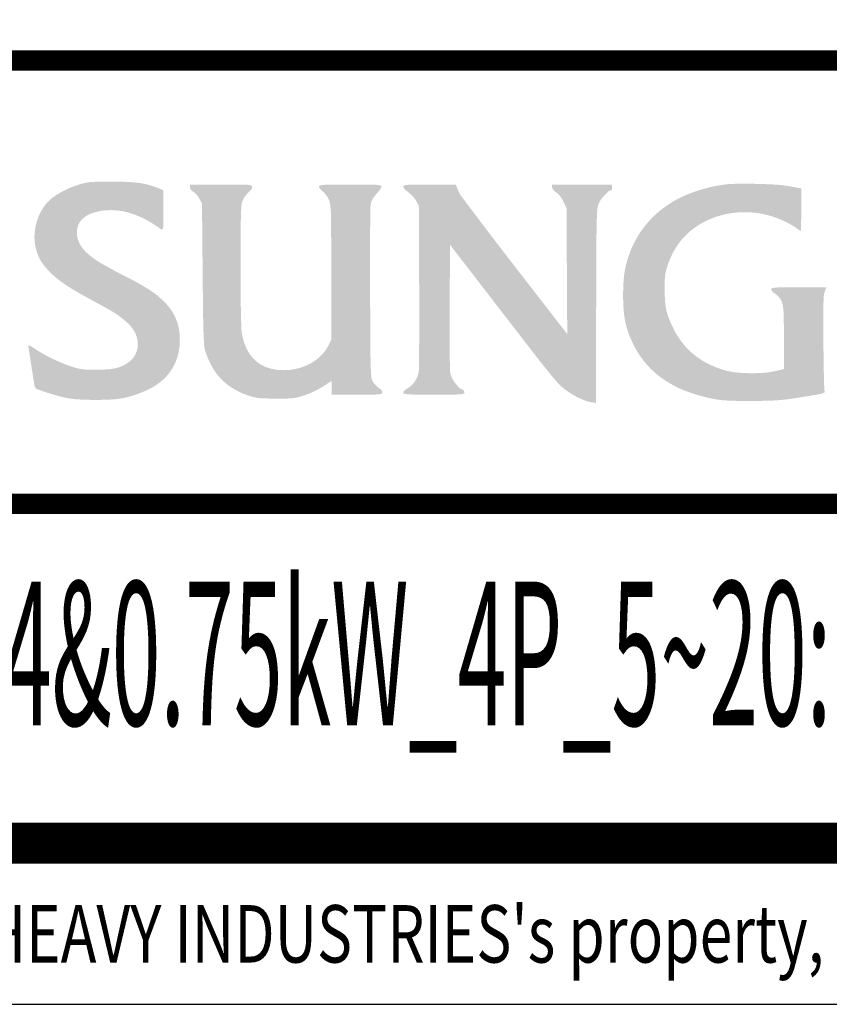
# Model space of a CAD drawing. Units: millimetres. Extents: x 1547 to 2764, y 9 to 1806.
# Drawn here: x 1844 to 1979, y 9 to 173 of the extents above; entities that cross this region are included whole.
import ezdxf
from ezdxf.enums import TextEntityAlignment as Align

# ---------------------------------------------------------------- set-up
doc = ezdxf.new("R2010")
doc.units = ezdxf.units.MM
doc.header["$LTSCALE"] = 80
doc.layers.get('0').update_dxf_attribs({"linetype": 'CONTINUOUS', "lineweight": 30})
doc.styles.add('HY견고딕', font='txt')
doc.styles.add('ROMANS', font='romans.shx', dxfattribs={"width": 0.7, "height": 3.5, "bigfont": 'whgtxt.shx'})

# ---------------------------------------------------------------- blocks, each defined once
blk = doc.blocks.new('HS_A4양식_S(297X210MM)')
blk.add_line((18.0000000000002, 18.00000000000068), (196.0000000000001, 18.00000000000068))
at = {"color": 0}
for p, q in [((18, 14.00000000000057), (195.9999999999999, 14.00000000000131)), ((18, 14), (195.9999999999999, 14.00000000000028))]:
    blk.add_line(p, q, dxfattribs=at)
at = {"color": 3, "const_width": 1}
blk.add_lwpolyline([(21.99999999999991, 17.92807144603535), (191.9999999999999, 17.92807144603535), (192, 273.0000000000006), (21.49999999999997, 273.0000000000006)], dxfattribs=at)
at = {"style": 'ROMANS', "width": 0.75}
blk.add_text("The information written in this drawing is HYOSUNG HEAVY INDUSTRIES's property, and may not be disclosed and/or reproduced without the prior official permission of HYOSUNG HEAVY INDUSTRIES Corp.", height=1.4, dxfattribs=at).set_placement((25.5073376602312, 15.01732643448363))
blk = doc.blocks.new('hico_ci')
at = {"true_color": 0x0e4194}
h = blk.add_hatch(color=154, dxfattribs=at)
edge = h.paths.add_edge_path()
edge.add_arc((17.24948507012283, 4.159995198875933), 0.4580000792454569, 128.1914174050457, 154.2777021006312, ccw=False)
edge.add_arc((17.37739751697052, 3.997396428385912), 0.6648815772659415, 107.2641152059428, 128.1913676868145, ccw=False)
edge.add_arc((17.6240655666507, 3.20368558523738), 1.496038619746243, 95.84969625246998, 107.2641107020612, ccw=False)
edge.add_arc((17.62144323306194, 3.229296764891373), 1.470293539553311, 82.8506983862058, 95.84975829945802, ccw=False)
edge.add_arc((17.58742154519393, 2.958036217899632), 1.743679273624742, 71.41213756087592, 82.85078508278252, ccw=False)
edge.add_arc((17.47293772949297, 2.617613513545749), 2.102836845863706, 61.068361221095586, 71.4121583390334, ccw=False)
edge.add_arc((16.9005743844362, 1.582133464631184), 3.285976199644041, 53.66486401690662, 61.06834014459122, ccw=False)
edge.add_arc((18.86064744766486, 4.247022909321558), 0.02212327975750392, 233.6648860469967, 312.4970136338133)
edge.add_arc((18.83909025676053, 4.270550867963038), 0.05403373756557684, 312.4970487003628, 353.4720909426309)
edge.add_arc((17.93381413942609, 4.374139994276476), 0.9652173391006867, 353.4721364951952, 359.6455237280522)
edge.add_arc((-32.7658124863672, 4.687717097513826), 51.66581369253973, 359.6456282316986, 359.9999450499215)
edge.add_line((18.90000120614877, 4.687667546909182), (18.90000120614877, 5.184720615659202))
edge.add_line((18.90000120614877, 5.184720615659202), (18.79679291864875, 5.227843806284199))
edge.add_arc((17.99242807261083, 3.302725339713319), 2.086404542717884, 67.3235520779062, 73.70900358386325)
edge.add_arc((18.08335147791337, 3.613839389318443), 1.762276454620966, 73.70901474754324, 80.95634762571481)
edge.add_arc((17.95563904786343, 2.811460167530868), 2.574755919188867, 80.9563186101925, 86.7490631243437)
edge.add_arc((17.60926868827806, -3.286481115525802), 8.682526405839546, 86.7490359326163, 89.09189333360881)
edge.add_arc((17.58105362484099, -5.066496298902095), 10.46276519399542, 89.09189094135175, 90.24306806179364)
edge.add_arc((17.57404609599524, -3.414482826335288), 8.81073685918946, 90.2430739970145, 91.5526120816369)
edge.add_arc((17.55724667898517, -2.794718367100145), 8.190744758157352, 91.5526064303731, 92.74824391007431)
edge.add_arc((17.19817764486902, 4.68547299321223), 0.701940223510337, 92.74828705599967, 99.98348535101093)
edge.add_arc((17.43460091139792, 3.342398402454677), 2.065665018802001, 99.98354315326833, 108.7812260967433)
edge.add_arc((17.49395557548075, 3.167865280494567), 2.250014650763025, 108.7812876226683, 117.0326672258736)
edge.add_arc((17.3705186536763, 3.409786778165724), 1.97842178506825, 117.0327195807495, 125.7395494560422)
edge.add_arc((16.75047997859872, 4.271407631301329), 0.9168953119416412, 125.7396007118653, 141.2138636461698)
edge.add_arc((16.96994442865065, 4.095042465245371), 1.198443383562943, 141.213914616059, 153.7176422636772)
edge.add_arc((17.10288080309721, 4.02939431433704), 1.34670585138706, 153.7177251814425, 165.174204423298)
edge.add_arc((17.08706524759771, 4.033581919712276), 1.33034529415799, 165.1742600867512, 176.7009217989157)
edge.add_arc((16.88679786410836, 4.04512516044484), 1.129745515256346, 176.7008776861873, 189.7305492132907)
edge.add_arc((17.06108204853837, 4.075009965922405), 1.30657333698751, 189.730472056046, 198.2294967581919)
edge.add_arc((16.75690487437424, 3.974828366630447), 0.9863232688859633, 198.2295143716742, 208.7228877058626)
edge.add_arc((16.8418845159469, 4.021398713316955), 1.083227018407204, 208.7229443293016, 218.6733188078521)
edge.add_arc((17.46821042101288, 4.522704620573009), 1.885468722635765, 218.6733882263363, 225.243871773966)
edge.add_arc((17.81429066941257, 4.871744461329996), 2.376997306512362, 225.2438869328142, 231.0819804928576)
edge.add_arc((17.9907480333074, 5.090282447671868), 2.657881718198078, 231.0818810232899, 236.4508882568092)
edge.add_arc((19.13063795069644, 6.809258308422969), 4.720459482453857, 236.4508430541015, 240.2730338758541)
edge.add_arc((27.44712719015348, 21.37365745032923), 21.49203411439362, 240.2729983244569, 241.5140127790368)
edge.add_arc((-2.996432781179465, -34.72902592520165), 42.33837733394554, 60.99026859041601, 61.513951103744375, ccw=False)
edge.add_arc((15.75043096490987, -0.9223231195506116), 3.68170837626276, 57.85380329495803, 60.99020763533059, ccw=False)
edge.add_arc((16.7429906387996, 0.6571241725736172), 1.816278545143841, 52.84691552722319, 57.853769963094976, ccw=False)
edge.add_arc((15.47930746434986, -1.010550013110674), 3.908653357405035, 50.02420366065178, 52.84690938866959, ccw=False)
edge.add_arc((17.40915805778684, 1.291330254701407), 0.904826451551167, 29.831050916447396, 50.02421159524732, ccw=False)
edge.add_arc((17.64008201155792, 1.423747583610975), 0.6386306187124244, 3.614266230668079, 29.83107522094781, ccw=False)
edge.add_arc((17.74415659219943, 1.430321069177808), 0.5343486497625697, -25.5153532934076, 3.614303560362714, ccw=False)
edge.add_arc((17.7314004971193, 1.436409075510142), 0.5484830681293902, 305.91941915969375, 334.48469717169394, ccw=False)
edge.add_arc((17.52572594822647, 1.720333857412754), 0.8990758544792864, 294.6867914262681, 305.919449728287, ccw=False)
edge.add_arc((17.55060198832507, 1.66621532994057), 0.8395138499256988, 282.8616292282769, 294.68682786057417, ccw=False)
edge.add_arc((17.45371252996296, 2.090561657536327), 1.274780863247048, 273.61362239442553, 282.8616388448787, ccw=False)
edge.add_arc((17.26704231385423, 5.046359443155225), 4.236467261070226, 269.83292433464646, 273.6136444239902, ccw=False)
edge.add_arc((17.2778091394045, 8.738732171067682), 7.928855686786567, 268.2969638039025, 269.8329260645261, ccw=False)
edge.add_arc((17.08052818075527, 2.10347157821441), 1.290662942393552, 262.4187493787948, 268.29692378571315, ccw=False)
edge.add_arc((17.03117998667767, 1.732689211809273), 0.9166110643157145, 255.08181930796871, 262.41867209571194, ccw=False)
edge.add_arc((17.44176572043915, 3.273816314150878), 2.511494568005018, 251.6237122157233, 255.08182300312302, ccw=False)
edge.add_arc((17.58289835255931, 3.698670248561896), 2.959176693435526, 247.1625792851033, 251.62375268489382, ccw=False)
edge.add_arc((18.32734876059646, 5.466421388409969), 4.877287874378164, 244.0942588368599, 247.1626082636762, ccw=False)
edge.add_arc((18.28524872297982, 5.379737594793284), 4.780921421504184, 241.0068681608949, 244.0942363559269, ccw=False)
edge.add_arc((17.18347277476931, 3.391510996544085), 2.507827660567099, 236.00290156415, 241.00677804038878, ccw=False)
edge.add_arc((14.65059182312871, -0.364046439854036), 2.022039619306905, 56.00285028917241, 57.99623478103523)
edge.add_arc((15.15672544610163, 0.4458182216172446), 1.067025475849488, 57.99623535163129, 61.21260923616562)
edge.add_arc((14.90739288658898, -0.007957154766316421), 1.584788759060895, 61.21268956146232, 62.98607313476299)
edge.add_arc((15.62337515076678, 1.39639315419042), 0.008454279045937773, 62.98614728903289, 135.000098954626)
edge.add_arc((15.63959714344657, 1.380171139259659), 0.03139565683622219, 134.999997933121, 188.7802725501425)
edge.add_arc((290.5269572552154, 43.83829390046136), 278.178394449961, 188.780317402714, 188.8802412358529)
edge.add_arc((146.2972211931758, 21.30328988869786), 132.1987959772115, 188.8801618264766, 189.084363930624)
edge.add_arc((15.91372442486892, 0.4557303295928392), 0.1591164520720864, 189.0843491922448, 211.7174880120628)
edge.add_arc((15.85296228933953, 0.4181772583526566), 0.08768627446022857, 211.7174956150988, 250.4219313884925)
edge.add_arc((19.63341618928263, 11.04780054197039), 11.36956213094898, 250.4219345418926, 251.6398021676861)
edge.add_arc((17.84613110441683, 5.662531598851501), 5.695453428756094, 251.6397887934128, 254.2019493065996)
edge.add_arc((17.27231818667411, 3.634467868316705), 3.587776091101299, 254.2019992570558, 257.8241659995537)
edge.add_arc((16.91907544116918, 1.99731623785317), 1.912948966177584, 257.8241882003053, 266.7603194822184)
edge.add_arc((17.24293460490429, 7.718873613860481), 7.643664764826026, 266.7603239211879, 269.9517217275631)
edge.add_arc((17.2429454207209, 7.733462174014562), 7.65825332891489, 269.9517327757709, 273.1280074153638)
edge.add_arc((17.56261007845308, 1.883964678059399), 1.800027791383318, 273.128027319892, 282.4389658608369)
edge.add_arc((17.37815134019814, 2.720221345949724), 2.656386501684934, 282.43895491215, 296.846792358466)
edge.add_arc((17.94823662713458, 1.59393238990512), 1.394037878329057, 296.8467630885644, 320.1886905145259)
edge.add_arc((18.11975977309169, 1.450968117610145), 1.17074664976999, 320.1886606858241, 346.0862545965089)
edge.add_arc((17.74094964099709, 1.544810646089559), 1.561007506542655, 346.0862528350191, 366.9612303985742)
edge.add_arc((18.11364067635316, 1.590314989099824), 1.185548783022516, 6.961249459666028, 26.17391500958439)
edge.add_arc((18.01391689806411, 1.541300359522694), 1.296667034756066, 26.17394786425252, 44.13825395225523)
edge.add_arc((17.44097091842036, 0.9853355424346262), 2.095017818202511, 44.13824005939117, 57.70102633461316)
edge.add_arc((15.0429181559266, -2.808145846055609), 6.582907979125499, 57.70096390204369, 63.47905004153323)
edge.add_arc((23.13016538343476, 13.39749219926416), 11.52858760171617, 240.1244435871723, 243.4789864891086, ccw=False)
edge.add_arc((18.39585492206862, 5.156132021247018), 2.024182668827322, 227.9695568042548, 240.12433373639118, ccw=False)
edge.add_arc((17.61146340439251, 4.285904941845061), 0.8526173813930978, 207.5413990972366, 227.9694514185374, ccw=False)
edge.add_arc((17.36280520479534, 4.156233101067997), 0.5721789986467184, 179.999957858598, 207.5413873009312, ccw=False)
edge.add_arc((17.25729490154811, 4.156233358987024), 0.4666686953993633, 154.2777598601041, 179.9999799970433, ccw=False)
h = blk.add_hatch(color=154, dxfattribs=at)
edge = h.paths.add_edge_path()
edge.add_arc((43.632793820541, 2.486312881517762), 23.7662688475325, 180.7105003874408, 181.8706154222208)
edge.add_arc((28.8233464234645, 2.002635547829982), 8.948925091990558, 181.8706107304056, 183.7413909709267)
edge.add_arc((20.51204432149751, 1.459138675606994), 0.619871635548236, 183.7414346268247, 196.8951469481237)
edge.add_arc((21.84877703253881, 1.865148299947037), 2.016903544926925, 196.8952243166783, 208.6980226317426)
edge.add_arc((21.36534932462013, 1.600501501449315), 1.46577717399338, 208.6980382819243, 223.6910865692439)
edge.add_arc((21.33589619480756, 1.572364588330586), 1.42504422988736, 223.6910965723661, 238.9232858793225)
edge.add_arc((21.53509310992757, 1.902879141361467), 1.810944839835079, 238.9232600828106, 251.6504503429342)
edge.add_arc((21.62108161914762, 2.162127624177302), 2.084081801007457, 251.6504117570558, 255.7654107468598)
edge.add_arc((21.32851303671254, 1.008837821754312), 0.8942609137305382, 255.765439878918, 263.5095681258383)
edge.add_arc((21.40968885170406, 1.722368310592685), 1.612394098760618, 263.5095686394985, 268.7665655488119)
edge.add_arc((21.69838834924604, 15.13017365272572), 15.0233072478484, 268.7664951038078, 269.7856657115136)
edge.add_arc((21.70178470534177, 16.03372897247208), 15.92686895068141, 269.7856071266438, 270.776359574179)
edge.add_arc((21.89795961115999, 1.556913566769524), 1.448724425762787, 270.7762960737958, 276.5239201273496)
edge.add_arc((21.96563531939159, 0.9651347910359789), 0.8530885295204682, 276.5238697064907, 284.7395428673445)
edge.add_arc((21.47532106283984, 2.828867054598263), 2.780238243585259, 284.7395072591016, 288.1467508076085)
edge.add_arc((21.83132753384075, 1.74266997970453), 1.637187635388223, 288.1467072792157, 292.3897770361967)
edge.add_arc((21.48594919149338, 2.581047851120161), 2.543920040589104, 292.3897542588996, 295.4395431603245)
edge.add_arc((21.50405912232804, 2.542979981819741), 2.50176399398472, 295.4395065459009, 298.5073976886251)
edge.add_arc((22.0087905463123, 1.613665187408586), 1.44422922033992, 298.5074224863742, 303.1367501308183)
edge.add_line((22.79826280927375, 0.4043134656592002), (23.00625120614876, 0.5400897437841934))
edge.add_line((23.00625120614876, 0.5400897437842076), (23.00625120614876, 0.2037253750341961))
edge.add_line((23.00625120614876, 0.2037253750341961), (23.62500120614874, 0.2037253750341961))
edge.add_arc((23.62493824910308, 67.71897018112686), 67.51524480612203, 270.0000534275335, 270.3316811679031)
edge.add_arc((24.00575889885022, 1.935284794266806), 1.730457146324542, 270.3317027527593, 274.9837102243474)
edge.add_arc((24.13475316992646, 0.4560318537448325), 0.2455905583735581, 274.983667547745, 290.8940773001571)
edge.add_arc((24.21047229633479, 0.2576815323181876), 0.03327890981398043, 290.8940830895116, 359.9999928395226)
edge.add_arc((24.19110444761935, 0.2576814861460406), 0.05264675852943668, 4.572316544204293e-05, 28.83018797496124)
edge.add_arc((24.07621982310832, 0.1944441255175491), 0.1837857715205911, 28.83023072540287, 40.19960756058906)
edge.add_arc((24.02702371147274, 0.1528703834678993), 0.2481956576251958, 40.19967491736037, 50.18779310273143)
edge.add_arc((23.97559416288317, 0.09116868710714243), 0.328520608927628, 50.1878790467326, 58.28246778556878)
edge.add_arc((24.29768022917108, 0.6123138758218829), 0.2841226329492069, 228.1051989285523, 238.2824849382981, ccw=False)
edge.add_arc((24.48323254054998, 0.8191519245183798), 0.5619924561512508, 221.9958595576837, 228.1051215855026, ccw=False)
edge.add_arc((24.48835783512243, 0.8237671916841549), 0.5688895087683847, 215.9088950281242, 221.9959420291165, ccw=False)
edge.add_arc((24.28274365038772, 0.6748784462903075), 0.3150292096489616, 206.4341007911232, 215.9088589628016, ccw=False)
edge.add_arc((24.28140863397533, 0.6742147260128917), 0.3135383060881681, 184.1307711467661, 206.4340972361816, ccw=False)
edge.add_arc((30.13299981651062, 1.096818533309758), 6.180369933590891, 181.5800463915065, 184.1307491745235, ccw=False)
edge.add_arc((46.47953144067225, 1.547727178522337), 22.53311938883646, 180.3170458587906, 181.5800612360828, ccw=False)
edge.add_arc((710.0040029766053, 5.219509907085126), 686.0677502224082, 180.2102579324722, 180.317057257754, ccw=False)
edge.add_arc((296.7645231445861, 3.70310731802337), 272.8254881428396, 180.0088199528249, 180.2102718617095, ccw=False)
edge.add_arc((82.02310666194978, 3.670072717301807), 58.08406911928095, 179.3742353164792, 180.0088417484506, ccw=False)
edge.add_arc((89.63927782124387, 3.586891127922058), 65.70069450750027, 178.9667506950853, 179.3742378495884, ccw=False)
edge.add_arc((24.39914101780641, 4.76353386779877), 0.4499478583737111, 164.9292819873615, 178.966814292806, ccw=False)
edge.add_arc((24.27487036476441, 4.79699643358984), 0.321250777922003, 154.5225705512778, 164.9292639489128, ccw=False)
edge.add_arc((24.53090363295337, 4.674997987164474), 0.6048643448569269, 148.0418006042542, 154.5225171867852, ccw=False)
edge.add_arc((24.58259864304353, 4.642747893240013), 0.6657941620759953, 141.8162063762522, 148.0418091337931, ccw=False)
edge.add_arc((24.52302359684808, 4.689601741757841), 0.5900018850941323, 135.000033556182, 141.8162208753672, ccw=False)
edge.add_arc((23.60757355851746, 5.605052007025222), 0.7046401352568101, 314.9999588550542, 320.0633942015716)
edge.add_arc((23.71018552692414, 5.519143877648588), 0.5708140438050963, 320.063375472696, 325.9930818682273)
edge.add_arc((23.791951091165, 5.46397839859263), 0.4721791738303804, 325.9930359989295, 331.9868702532819)
edge.add_arc((24.15744549394304, 5.269534144973463), 0.0581807122057131, 331.9868569030154, 360.000051145793)
edge.add_arc((24.18330252674161, 5.269534187636083), 0.03232367940711489, 1.643718303099621e-05, 74.76828175122778)
edge.add_arc((24.07747867920125, 4.880886323231024), 0.4351212082163695, 74.76834624438573, 86.01197890591062)
edge.add_arc((23.92290239792248, 2.663696513433692), 2.657692799729881, 86.01195574110108, 89.73333330271373)
edge.add_arc((23.45631877947955, -97.56037660878849), 102.8828519838448, 89.733268602864, 90.0000376317976)
edge.add_arc((23.45620701722191, -91.16539003584006), 96.48786541088435, 89.99997376002675, 90.2795770253308)
edge.add_arc((22.99927849671923, 2.474890202748483), 2.846470361291885, 90.27950782352723, 93.8393520615169)
edge.add_arc((22.84391979689684, 4.789871013561125), 0.5262823344203486, 93.83926794500928, 103.5672867830147)
edge.add_arc((22.72768901502275, 5.271514508368313), 0.03081280887397878, 103.5672721209577, 180.0000038753688)
edge.add_arc((22.74827327196891, 5.27151453337413), 0.05139706582014728, 180.0000301989704, 207.8619422331366)
edge.add_arc((22.90449377225519, 5.354096232003087), 0.228101852563854, 207.8619448559151, 217.0795293942769)
edge.add_arc((22.95149357103901, 5.38961571861627), 0.2870137784784117, 217.0795624635733, 225.6209274707058)
edge.add_arc((22.97342669158479, 5.412029834099698), 0.3183738542072229, 225.620975185392, 233.5232845025069)
edge.add_arc((22.62704914714317, 4.943529121824071), 0.264266961987638, 42.48569158844629, 53.52331782498578, ccw=False)
edge.add_arc((22.31050762779955, 4.653616960492911), 0.693507680880857, 37.11466491207062, 42.485733661419715, ccw=False)
edge.add_arc((22.26954913182851, 4.622624407947598), 0.744870475832773, 31.84411667998529, 37.11462826170498, ccw=False)
edge.add_arc((22.47175937308367, 4.748215253290553), 0.5068325752744951, 24.810678490206215, 31.844162067607897, ccw=False)
edge.add_arc((22.53991450763289, 4.779722601340382), 0.4317470550556839, 7.236854963449616, 24.810697891660425, ccw=False)
edge.add_arc((20.80394301849861, 4.559287509595393), 2.181658093010775, 1.9472357240099996, 7.236759409910178, ccw=False)
edge.add_arc((11.30815861609852, 4.236445901210686), 11.68292896174024, 0.11998107582201101, 1.9472193583043804, ccw=False)
edge.add_arc((-490.3361529690756, 3.185374599062072), 513.3283416753795, -4.455988511153919e-05, 0.1200473829828752, ccw=False)
edge.add_line((22.99218870614862, 3.184975375034071), (22.99218870614874, 1.539662875034196))
edge.add_line((22.99218870614874, 1.539662875034196), (22.92612777802373, 1.405509859409207))
edge.add_arc((22.09151716687859, 1.816497536219515), 0.9303148621439915, 313.47064374366715, 333.7829609993224, ccw=False)
edge.add_arc((21.91572819591693, 2.001930608642354), 1.185828436460388, 296.53693522751337, 313.47064500642614, ccw=False)
edge.add_arc((21.85407161573471, 2.12539405289688), 1.323831175370596, 280.56656355693855, 296.5369573496064, ccw=False)
edge.add_arc((21.82767574376089, 2.266904013171356), 1.467781899273249, 265.78569869898115, 280.5665047498825, ccw=False)
edge.add_arc((21.79979699031179, 1.888551424190396), 1.088403583496147, 248.2890595531518, 265.7856633383948, ccw=False)
edge.add_arc((21.70923905264192, 1.661114296316498), 0.8436008318568821, 227.1101985458518, 248.28902183676252, ccw=False)
edge.add_arc((21.75123068054745, 1.706318270034444), 0.9052992601506932, 206.7796674540546, 227.1101755863568, ccw=False)
edge.add_arc((22.17635202704713, 1.920872232666085), 1.38149413846225, 191.9673302936359, 206.7796319668223, ccw=False)
edge.add_arc((21.79868389921182, 1.840821686766603), 0.995435458102192, 182.8868216700158, 191.9673441829926, ccw=False)
edge.add_arc((31.86378819354815, 2.348383185550873), 11.0733292425649, 181.3346204534366, 182.8868539768189, ccw=False)
edge.add_arc((45.01335000198532, 2.65471823977667), 24.22645879104784, 180.2464200109463, 181.3345732785787, ccw=False)
edge.add_arc((197.5826078316369, 3.310557818239218), 176.7971262216765, 179.995125062059, 180.2463096588687, ccw=False)
edge.add_arc((350.4989116237994, 3.297303439798483), 329.7134305881619, 179.8355712904174, 179.9950827148252, ccw=False)
edge.add_arc((33.72456878621438, 4.206401786510909), 12.93778326030092, 178.1681075567207, 179.8356144980478, ccw=False)
edge.add_arc((24.05939997763085, 4.515532230597287), 3.267672106349303, 174.461939118102, 178.1681945655158, ccw=False)
edge.add_arc((21.16191917382844, 4.796470924211803), 0.3566033064112967, 155.5706959047749, 174.4619861101513, ccw=False)
edge.add_arc((21.22660752610739, 4.767086903763257), 0.4276526102661831, 148.1280485832017, 155.5706739254301, ccw=False)
edge.add_arc((21.51592243611361, 4.587200175545775), 0.7683318613816554, 143.3282490742877, 148.1280168052199, ccw=False)
edge.add_arc((21.50396604671965, 4.596103491333693), 0.75342467253809, 138.5037688135334, 143.3282774104689, ccw=False)
edge.add_arc((21.20743832025926, 4.858414567742699), 0.3575259564925118, 130.0787024626107, 138.5038018912728, ccw=False)
edge.add_arc((20.75971388809603, 5.390505677159737), 0.3378718547468812, 310.0787077066238, 318.0675441569387)
edge.add_arc((20.76891611959155, 5.382240150082538), 0.3255025377823196, 318.067468594729, 326.2829128668417)
edge.add_arc((20.81898858279254, 5.348824271458696), 0.265303928868112, 326.2829340216574, 335.0620804167431)
edge.add_arc((21.00052984401725, 5.264409579304214), 0.06509636213151494, 335.0620513528941, 360.0000402501017)
edge.add_arc((21.02909425623653, 5.264409618665638), 0.03653194991221709, 9.988306599083485e-06, 70.02923714873079)
edge.add_arc((20.94510761940171, 5.033291193287411), 0.2824373823778902, 70.02924777205519, 85.62738612932516)
edge.add_arc((20.79500471199191, 3.070249865668629), 2.251209115401318, 85.62741351700842, 89.76165765398156)
edge.add_arc((20.30630290853509, -114.4178627198438), 119.7403380948892, 89.76167438276302, 90.00002473960383)
edge.add_line((20.30625120614877, 5.322475375034173), (19.54687620614874, 5.322475375034202))
edge.add_line((19.54687620614874, 5.322475375034202), (19.54705404052373, 5.259194125034199))
edge.add_arc((19.63174788434355, 5.259432023633607), 0.08469417793874501, 180.1609390864193, 200.8574837125233)
edge.add_arc((19.66411453104035, 5.271764139813143), 0.1193305880856008, 200.8574871905053, 216.8643721033202)
edge.add_arc((19.69332345026345, 5.293666349574565), 0.1558390494967776, 216.864348981735, 230.7162443778974)
edge.add_arc((19.75458310243226, 5.368554797630594), 0.2525914377671943, 230.7163118526118, 240.3633447407632)
edge.add_arc((19.53326174922466, 4.979538089774223), 0.194976591002841, 47.12996467519599, 60.363397122288575, ccw=False)
edge.add_arc((19.28097120985467, 4.707755585121546), 0.565808420934969, 41.15174892457179, 47.1300093562819, ccw=False)
edge.add_arc((19.23754084696316, 4.669799571590929), 0.6234873198843373, 35.32924093383508, 41.15176012544907, ccw=False)
edge.add_arc((19.365758195269, 4.760679891600873), 0.4663284163154601, 28.090469433465387, 35.32933100314159, ccw=False)
edge.add_line((19.77715554989874, 4.980257687534206), (19.84218870614876, 4.858412875034205))
edge.add_line((19.84218870614876, 4.858412875034205), (19.85805581864872, 3.142787875034202))
edge.add_arc((321.6341926996236, 5.933834701621834), 301.7890434280096, 180.5298982411545, 180.7104945007997)
h = blk.add_hatch(color=154, dxfattribs=at)
edge = h.paths.add_edge_path()
edge.add_arc((-39.42054138446838, 1.94969726640312), 64.55962937938016, 359.4256430643841, 359.9926409416439, ccw=False)
edge.add_arc((-77.49789164216321, 2.331455505960079), 102.6388933165879, 359.1494540312348, 359.4256195548215, ccw=False)
edge.add_arc((24.74244320535126, 0.8136037416383459), 0.3872921373870786, 344.9292893596037, 359.14947221067547, ccw=False)
edge.add_arc((24.49911873724301, 0.879123961790242), 0.6392835976170932, 334.3485821107813, 344.92931846252293, ccw=False)
edge.add_arc((24.51390837201984, 0.8720211655370207), 0.6228767999019057, 323.5595519448287, 334.3486206184347, ccw=False)
edge.add_arc((24.55381775017202, 0.8425541566609098), 0.5732676971428431, 312.31498599516317, 323.55953318431665, ccw=False)
edge.add_arc((24.65240573764146, 0.734264151669251), 0.4268220879414747, 298.28751219188507, 312.31499819717607, ccw=False)
edge.add_arc((25.03137545634235, 0.03007464028399909), 0.3728659234965122, 118.2876052186045, 125.6945155052415)
edge.add_arc((24.96897247132159, 0.1169354413054293), 0.2659129838756712, 125.6945549534436, 135.2374921931639)
edge.add_arc((24.91618030371592, 0.1692921346324852), 0.1915608736396279, 135.2375709585594, 146.1224528095246)
edge.add_arc((24.79168333194968, 0.2528798949629163), 0.04160618162899144, 146.1225277701158, 179.9115488775874)
edge.add_arc((24.77951784012618, 0.2528986683824144), 0.02944067532019735, 179.9115347965309, 257.4840910681927)
edge.add_arc((24.90299621445729, 0.8091444991006398), 0.5992268923514982, 257.4841290962349, 266.2213962000012)
edge.add_arc((25.05607091760783, 3.126931247758989), 2.922062934132924, 266.2214585203443, 269.7017949766298)
edge.add_arc((25.49531984735813, 87.53142910336575), 87.32770372833177, 269.7018289023878, 269.9999959707474)
edge.add_arc((25.49522085770565, 103.4430327856202), 103.2393074106277, 270.0000515290548, 270.2638411814434)
edge.add_arc((25.95936507547856, 2.649516326755048), 2.444722288221168, 270.2639081308467, 274.1711017126715)
edge.add_arc((26.11055459650072, 0.5763849700548036), 0.3660852604072675, 274.1711803109812, 286.8883175556415)
edge.add_arc((26.20719213381966, 0.2580800858467143), 0.03343407232913668, 286.888305589546, 360.0000028918028)
edge.add_arc((26.17988112159969, 0.2580800270726087), 0.06074508454909899, 5.702836591827301e-05, 21.3283896164105)
edge.add_arc((26.15544378985777, 0.2485384494609377), 0.08697912514484467, 21.32833334064742, 37.62597766657711)
edge.add_arc((26.15262758378526, 0.2463677488484848), 0.09053481885847457, 37.62592511509277, 53.59654697978139)
edge.add_arc((26.16311588476697, 0.2605917163322147), 0.0728620797261404, 53.59665107983279, 72.39119539860279)
edge.add_arc((26.239486295566, 0.5012135786020337), 0.1795885496012875, 225.4451815496648, 252.3912072811434, ccw=False)
edge.add_arc((26.80910743808261, 1.079757287917218), 0.9914882167954305, 217.8382323563201, 225.445233842275, ccw=False)
edge.add_arc((26.82773339092421, 1.094225484507234), 1.015073272056481, 209.9991257154889, 217.838255065928, ccw=False)
edge.add_arc((26.32788753064239, 0.8056486767382296), 0.4379056551358708, 195.3051832167988, 209.9990310637369, ccw=False)
edge.add_arc((26.33834266610211, 0.8085096419953999), 0.4487451652551455, 181.5909548765215, 195.3051520875989, ccw=False)
edge.add_arc((52.23189186981938, 1.527678166814084), 26.35227955213784, 180.8520430680874, 181.5909268806658, ccw=False)
edge.add_arc((57.20534709073183, 1.601627848519882), 31.32628451691578, 179.9756221849583, 180.8520141565875, ccw=False)
edge.add_arc((175.1520897931558, 1.551329401755197), 149.2730379442262, 179.700329146997, 179.9755779394381, ccw=False)
edge.add_line((25.88109355927372, 2.332060112534236), (25.88906370614876, 3.855707350034209))
edge.add_line((25.88906370614876, 3.855707350034209), (26.90156370614875, 2.544078343784207))
edge.add_arc((985.0541429545071, 742.1814793230858), 1210.421352276842, 217.6660276974225, 217.7469293347338)
edge.add_arc((49.88370841109725, 18.17529968196709), 27.7427442845358, 217.7468853091171, 218.9723157629128)
edge.add_arc((32.38301035454185, 4.017499851391278), 5.23235271732661, 218.9722346002427, 222.5295584316916)
edge.add_arc((29.44488469655386, 1.322414628266458), 1.245365541270989, 222.5295824481784, 232.8624011462954)
edge.add_arc((29.84242514132512, 1.847344639163126), 1.903840993786652, 232.8624677461767, 238.656586480522)
edge.add_arc((29.95922981341016, 2.039127011191042), 2.128393459018148, 238.6565856595034, 243.9859658090996)
edge.add_arc((29.84671503995969, 1.808577973750204), 1.871854119135055, 243.9859267852538, 249.5617683874448)
edge.add_arc((29.44527125235061, 0.7313300285804161), 0.7222366827754529, 249.5618007451918, 260.9149455341773)
edge.add_line((29.33122972177375, 0.01815378440920767), (29.44475597489873, 1.937842171173543e-07))
edge.add_line((29.44475597489873, 1.937842029064996e-07), (29.45284734052376, 2.372956534409198))
edge.add_arc((1142.999523742199, -1.424551567689647), 1113.553151669467, 179.7248502744172, 179.8046059962798, ccw=False)
edge.add_arc((53.66252336416812, 3.806756435848598), 24.20359024484624, 178.4718686206675, 179.7248002445821, ccw=False)
edge.add_arc((34.51107803055817, 4.317665996608255), 5.045331270046024, 175.2681162906581, 178.471887576459, ccw=False)
edge.add_arc((29.89208890464499, 4.700004275788316), 0.4105450716299007, 155.1589275106086, 175.2681717378348, ccw=False)
edge.add_arc((29.98964594358785, 4.654842239199795), 0.5180484920216827, 142.9089057796017, 155.1589814035297, ccw=False)
edge.add_arc((30.55253213208027, 4.22927424744563), 1.223703490445245, 136.464444883626, 142.9089793193144, ccw=False)
edge.add_arc((30.66307087240608, 4.124245445024542), 1.376182546221276, 131.1098377950498, 136.4644143934371, ccw=False)
edge.add_arc((29.81347987329639, 5.097812225379982), 0.08403814965420242, 90.00002021326401, 131.1097626905408, ccw=False)
edge.add_arc((29.8134798449741, 5.195002394500008), 0.01315201946580842, 269.9999942261642, 322.2659886248981)
edge.add_arc((29.77504285337807, 5.224746484721379), 0.06175359583989771, 322.2658828150922, 338.8893432409242)
edge.add_arc((29.73342377093826, 5.240814905915627), 0.1063668470418161, 338.8893132635121, 351.5774335752659)
edge.add_arc((29.65678469163811, 5.252162840680484), 0.1838415145106214, 351.5774288879136, 360.0000107066308)
edge.add_line((29.84062620614873, 5.252162875034202), (29.84062620614873, 5.322475375034202))
edge.add_line((29.84062620614873, 5.322475375034202), (28.37812620614875, 5.322475375034202))
edge.add_line((28.37812620614875, 5.322475375034202), (28.37847436552374, 5.259194125034199))
edge.add_arc((28.4588697882761, 5.259636377494729), 0.08039663915095951, 180.3151789369493, 203.3978281085435)
edge.add_arc((28.51934637611237, 5.285804188243105), 0.1462917982727078, 203.3978194653549, 218.1441622745412)
edge.add_arc((28.5759306440691, 5.330242374425282), 0.2182399168816145, 218.1441585373126, 230.043185183406)
edge.add_arc((28.71979649955915, 5.501958281741665), 0.4422571867545119, 230.0432332943279, 237.0583994402097)
edge.add_arc((28.30248197296743, 4.857914355946122), 0.3251696778121734, 46.14582124386891, 57.05837158694311, ccw=False)
edge.add_arc((28.19801185280056, 4.749180599821386), 0.4759577268363597, 37.94359646380218, 46.145765160964004, ccw=False)
edge.add_arc((28.11109795214145, 4.68141259290104), 0.5861690188581828, 30.570884292592382, 37.94368178624251, ccw=False)
edge.add_arc((27.86146165772732, 4.533947638675485), 0.8761072747200787, 25.115386183641817, 30.570976329767404, ccw=False)
edge.add_line((28.65473724052373, 4.905804878159216), (28.72968870614875, 4.745912875034193))
edge.add_line((28.72968870614875, 4.745912875034193), (28.74766631864878, 1.680287875034196))
edge.add_line((28.74766631864878, 1.680287875034196), (28.62103623427379, 1.842956687534212))
edge.add_arc((568.6760223905892, 422.2497640448727), 684.3984743880485, 217.7411330921365, 217.8990402354856, ccw=False)
edge.add_arc((133.1336233158395, 85.12434340786893), 133.6256259003589, 217.2111734604788, 217.741043885302, ccw=False)
edge.add_arc((169.5934574197003, 112.8097107157635), 179.4055239538977, 216.9239152567482, 217.2110815533831, ccw=False)
edge.add_arc((26.69593346206005, 5.425914794938421), 0.6571477945896631, 201.8369844987664, 216.9238219781678, ccw=False)
edge.add_line((26.08593870614874, 5.181477437534213), (26.02968870614876, 5.321849959409207))
edge.add_line((26.02968870614876, 5.321849959409192), (25.38984495614875, 5.322162681284198))
edge.add_arc((25.35754002490535, -60.66524832723158), 65.98741891614925, 89.97195016380327, 90.31412030481788)
edge.add_arc((25.00701971022642, 3.269131139696896), 2.052078592411346, 90.31409755611809, 94.51478282274668)
edge.add_arc((24.87293934080185, 4.967183953531404), 0.3487404275021392, 94.514802592314, 106.8743407835355)
edge.add_arc((24.7805875734918, 5.271639462712002), 0.03058636734307124, 106.8742986071402, 180.0000471642165)
edge.add_arc((24.79476510949513, 5.271639433710149), 0.04476390334639307, 179.9999951053866, 214.4694991010105)
edge.add_arc((25.04919932185982, 5.446306884046365), 0.3533825784593991, 214.4693670827513, 221.9932657202126)
edge.add_arc((25.12378545374474, 5.513447872566758), 0.4537369675451816, 221.9931911838037, 229.1480254636176)
edge.add_arc((25.23143822962533, 5.637934538253035), 0.6183153685808911, 229.1479167375795, 234.82133155334)
edge.add_arc((24.58028545880785, 4.714137100412529), 0.5119065729438993, 47.23353162995812, 54.82130288184692, ccw=False)
edge.add_arc((24.3255270989315, 4.438700358945383), 0.8870961523259465, 42.20649982152412, 47.23351270887372, ccw=False)
edge.add_arc((24.34371946243675, 4.455198292620224), 0.862537164075197, 37.14154242200817, 42.20658126715091, ccw=False)
edge.add_arc((24.71464491631923, 4.73614937773192), 0.397220922619123, 28.097247069351226, 37.14161523964822, ccw=False)
edge.add_line((25.06505315302377, 4.923228315659216), (25.12968870614873, 4.802162875034199))
edge.add_line((25.12968870614873, 4.802162875034199), (25.13744861864876, 2.810999359409209))
edge.add_arc((-190.9634314350479, 1.968935378714576), 216.1025206510321, -0.007299131539525661, 0.2232590074432892, ccw=False)
h = blk.add_hatch(color=154, dxfattribs=at)
edge = h.paths.add_edge_path()
edge.add_arc((32.78874145102606, 2.927069385914749), 1.634937852173542, 134.5413167978109, 144.1121657865541, ccw=False)
edge.add_arc((32.88119739671203, 2.833119537889715), 1.766750885806179, 125.5110993715333, 134.5412802715582, ccw=False)
edge.add_arc((32.99862898458196, 2.668552141337074), 1.968920630913502, 109.3039531091811, 125.51106852539311, ccw=False)
edge.add_arc((33.06810463006906, 2.470204015000547), 2.179084482555548, 94.28374273685893, 109.30394705099539, ccw=False)
edge.add_arc((33.07294818904944, 2.405555613145893), 2.24391407398458, 79.49360642794232, 94.28376993229932, ccw=False)
edge.add_arc((33.07497792743294, 2.416494281915305), 2.232788683602746, 64.64824022339423, 79.4936345192699, ccw=False)
edge.add_arc((32.85166026594118, 1.945160227534089), 2.754350347023984, 62.62258252843111, 64.64827935550022, ccw=False)
edge.add_arc((32.71656689445695, 1.6842846349209), 3.048129675498798, 60.74517762336188, 62.6226037298855, ccw=False)
edge.add_arc((32.88222088080209, 1.980021569294763), 2.709158323398753, 58.86478425671771, 60.745189543531524, ccw=False)
edge.add_arc((34.0027949358132, 3.835040554210181), 0.5419523693741883, 52.66592512327048, 58.86473315250322, ccw=False)
edge.add_arc((35.17343078015614, 5.369823952139853), 1.388319207016375, 232.6658894191807, 234.4894610043937)
edge.add_arc((34.87507291828689, 4.951703813691068), 0.8746638128896749, 234.4894402566771, 237.0671832623263)
edge.add_arc((34.98615989195719, 5.123202995870557), 1.078997572233144, 237.0671927347545, 238.8011591198468)
edge.add_arc((34.43718715412354, 4.216699841302486), 0.01922446626827711, 238.8011033639355, 269.9999874086654)
edge.add_arc((34.43718715120167, 4.203975778714408), 0.006500403680198683, 269.999988515924, 358.0162963644016)
edge.add_arc((-4.362713720286962, 5.547884122032045), 38.82966870912099, 358.0162447992569, 358.2307601351086)
edge.add_arc((25.82001372365988, 4.615575350872874), 8.632545740196507, 358.2307478553034, 359.3365478187211)
edge.add_arc((17.36637299727386, 4.713465047590432), 17.08675320887927, 359.3365578015499, 360.0000410747588)
edge.add_line((34.45312620614874, 4.713477296909204), (34.45312620614874, 5.229479246909207))
edge.add_line((34.45312620614874, 5.229479246909193), (34.16484495614873, 5.280538412534199))
edge.add_arc((33.64462236292508, 2.343365269373862), 2.982887463415733, 79.95611935197417, 86.65392196668097)
edge.add_arc((33.08349736359173, -7.253972571632346), 12.59661488306342, 86.6539144642089, 88.95116909846963)
edge.add_arc((33.07898162804747, -7.501135204061256), 12.84381876380436, 88.9512102147078, 91.18017493963029)
edge.add_arc((32.86073929043272, 3.092701456038398), 2.247734350267514, 91.18016789503348, 99.27567222310641)
edge.add_arc((33.12735728687869, 1.460212656038493), 3.901851890877547, 99.275663469349, 110.8235852428746)
edge.add_arc((32.69780488876359, 2.589618216946235), 2.693517424045064, 110.8235972806347, 126.0685641851203)
edge.add_arc((32.51854214838431, 2.835735845581539), 2.38903586925314, 126.0686139041103, 142.3646620464503)
edge.add_arc((32.57019643793552, 2.795909258947205), 2.454261037900984, 142.3647239434559, 158.3348896640697)
edge.add_arc((32.78885627890253, 2.709048849869774), 2.689541416845799, 158.3349037323172, 163.9977825718155)
edge.add_arc((32.27931798562355, 2.855174872232922), 2.159463982202089, 163.9977041812776, 170.6737529295855)
edge.add_arc((32.69001219171997, 2.787724853794302), 2.575660132954198, 170.6736856443285, 176.7117217697121)
edge.add_arc((35.5165804981479, 2.625327937927239), 5.406889750838351, 176.7117408376485, 180.1792459878991)
edge.add_arc((34.86777387288271, 2.623303208736388), 4.758079966319337, 180.1793065007957, 184.4129829632263)
edge.add_arc((32.31801344887799, 2.426528918093169), 2.200737920116152, 184.4129901413355, 191.9485645056168)
edge.add_arc((32.06079959392321, 2.372095781589536), 1.937827415331253, 191.9485085045182, 200.0632401468121)
edge.add_arc((32.99774907265527, 2.714287514542207), 2.935308998016321, 200.0632105256907, 206.0080328576868)
edge.add_arc((32.34686694173871, 2.396719825332667), 2.211087494901948, 206.0080725956044, 220.7868245647506)
edge.add_arc((32.32640722296856, 2.3790681399676), 2.184065613245451, 220.7868337318438, 235.7025192642738)
edge.add_arc((32.55306040316975, 2.711358025117491), 2.586294692087826, 235.7024863590712, 249.2757781512998)
edge.add_arc((33.15148411535449, 4.293019156440806), 4.277378035286434, 249.2757840318333, 258.5874089878579)
edge.add_arc((32.68690209783978, 1.991560281367612), 1.92949613777728, 258.5874137952177, 263.2907369022938)
edge.add_arc((32.79883982642542, 2.943114178897986), 2.88761141006249, 263.2907394418933, 266.7676389433385)
edge.add_arc((32.94082638752741, 5.45726238138667), 5.405765767446178, 266.7676456946059, 269.1891044117925)
edge.add_arc((33.21088682750093, 24.53799515124531), 24.48840960094036, 269.18911224069, 269.9781865981917)
edge.add_arc((33.20852195051077, 18.31758289124761), 18.26799689140429, 269.9781761488808, 271.3351535332691)
edge.add_arc((33.52302318768318, 4.823723382535491), 4.770472841822397, 271.3351624316854, 275.0182763994774)
edge.add_arc((33.50046450613598, 5.080636621146652), 5.028374579478569, 275.018266240859, 278.5781104788496)
edge.add_arc((30.99516447033056, 21.68913788855211), 21.82476831798071, 278.5780853305258, 279.7748686946002)
edge.add_arc((32.56285591736099, 12.58932090606631), 12.59089992019255, 279.7749121999424, 280.6666592119867)
edge.add_arc((34.76112037298122, 0.9181145305971228), 0.7144768528025381, 280.6666297990551, 287.8775588060738)
edge.add_arc((34.94628095458376, 0.3440783505401868), 0.1113168599370517, 287.8774580336615, 310.5843549465897)
edge.add_arc((35.00468466105923, 0.2758999180173873), 0.02154330263125903, 310.5843393360146, 386.5784766806566)
edge.add_arc((35.10224936752843, 0.3247108906661111), 0.08755015729799862, 181.6269221488884, 206.5784997727933, ccw=False)
edge.add_arc((148.7512274220857, 3.552682854635435), 113.7823610144581, 181.4600893505928, 181.6269346310598, ccw=False)
edge.add_arc((68.46651307174375, 1.506325299753158), 33.47157134359215, 180.8101452923355, 181.4601068726112, ccw=False)
edge.add_arc((96.2912451695388, 1.899859891969655), 61.29908624856115, 180.396998606529, 180.8102153206149, ccw=False)
edge.add_arc((163.5879524803069, 2.366312200673974), 128.5974100955685, 180.1183791174993, 180.3970656516905, ccw=False)
edge.add_arc((46.15915483334294, 2.123697726096097), 11.16836182132578, 178.4479244508252, 180.1184106146845, ccw=False)
edge.add_arc((39.34067687507013, 2.308448765195521), 4.347381348263541, 175.8174928159718, 178.4479411333492, ccw=False)
edge.add_arc((35.30522176869147, 2.603555572713915), 0.3011502694148722, 157.3235064541274, 175.8175267739247, ccw=False)
edge.add_line((35.02735151864874, 2.7196572906592), (35.06900596552373, 2.819350375034205))
edge.add_line((35.06900596552373, 2.819350375034205), (34.39544107177375, 2.819350375034205))
edge.add_arc((34.39547802726872, -67.23634891510272), 70.05569929014666, 90.00003022443447, 90.33486652166998)
edge.add_arc((34.00006253979188, 0.419118411344698), 2.399076461575973, 90.33493754448989, 94.18141497745493)
edge.add_arc((33.85879524066524, 2.351391083681534), 0.4616466873487795, 94.18139022192932, 104.3817780070427)
edge.add_arc((33.75136997059514, 2.770337818511777), 0.02914633443038319, 104.3816970683063, 180.405337920028)
edge.add_arc((33.76648316377111, 2.77044468151847), 0.04425990540730643, 180.4052644192746, 212.2619022907056)
edge.add_arc((33.9319200577205, 2.87487607406041), 0.239900600631608, 212.261989415702, 221.3768352533327)
edge.add_arc((33.9845198830364, 2.921211303956497), 0.3099983548951059, 221.3768391091639, 229.7923258343701)
edge.add_arc((34.02777301090373, 2.972379821252503), 0.3769987297626265, 229.7922528178535, 237.0592756878362)
edge.add_arc((33.59701027889531, 2.307558223173203), 0.4151782003231416, 34.84838015166849, 57.05930568222408, ccw=False)
edge.add_arc((33.62712217574648, 2.328524477187429), 0.3784861011827023, 11.042008434178626, 34.848354072441, ccw=False)
edge.add_arc((32.59570997465039, 2.127254900243855), 1.429352682234889, 1.141212619849, 11.041947583277022, ccw=False)
edge.add_arc((4.463660061661841, 1.566884288631201), 29.56698313558291, 0.04634469714142142, 1.1411441244525804, ccw=False)
edge.add_line((34.03063352489869, 1.590800059409219), (34.03125120614874, 0.8263122156592004))
edge.add_line((34.03125120614874, 0.8263122156592004), (33.81328245614873, 0.7761165437841981))
edge.add_arc((33.41547300223567, 2.503564809120974), 1.772661803908925, 274.1251765011129, 282.96839936409805, ccw=False)
edge.add_arc((33.25038585524868, 4.79255472561924), 4.067597228693425, 269.37167379198553, 274.1251666403148, ccw=False)
edge.add_arc((33.2499010335157, 4.748620278238633), 4.023660106465788, 264.6198272722287, 269.37171652854505, ccw=False)
edge.add_arc((33.01460187783448, 2.250177044755716), 1.514161295229101, 254.763663186627, 264.61979041941373, ccw=False)
edge.add_arc((33.2328846016029, 3.051568014375405), 2.344748336829932, 243.8956139435756, 254.7635744114323, ccw=False)
edge.add_arc((33.04358399715767, 2.665227350613293), 1.9145230152672, 231.2435292975561, 243.895549234695, ccw=False)
edge.add_arc((32.99028170697136, 2.598827681915793), 1.829375789000099, 218.2764177660285, 231.2434949001929, ccw=False)
edge.add_arc((33.07661466051854, 2.66695245640939), 1.939350166777916, 205.8647966923205, 218.2764361718482, ccw=False)
edge.add_arc((34.24756786229301, 3.234652828952662), 3.240663009149103, 201.1512420997796, 205.8648740947584, ccw=False)
edge.add_arc((32.53321524092212, 2.57137928987612), 1.40247458082336, 192.3367083916321, 201.1513258589095, ccw=False)
edge.add_arc((32.63089926101617, 2.592745583643477), 1.502468012042193, 183.8853692417985, 192.3367890161391, ccw=False)
edge.add_arc((35.25184901942288, 2.770755001733079), 4.129455828728198, 179.9110913741717, 183.8854157572107, ccw=False)
edge.add_arc((39.42062651108432, 2.764295398588146), 8.298238325022876, 178.4382159343861, 179.9111555537557, ccw=False)
edge.add_arc((32.35581113006708, 2.956920306553471), 1.230797435777072, 172.4108323876422, 178.4383333927139, ccw=False)
edge.add_arc((31.95594654892381, 3.010197765763053), 0.8273991575072891, 164.6084034857983, 172.410906222195, ccw=False)
edge.add_arc((33.27202428006399, 2.647899493023786), 2.192434187398881, 160.8387383093938, 164.608460593797, ccw=False)
edge.add_arc((33.3869869181392, 2.607951407405409), 2.314139806402088, 153.3642670344212, 160.8387151023537, ccw=False)
edge.add_arc((32.87464159078013, 2.864914946190268), 1.740966189832556, 144.1121417540429, 153.3642767840967, ccw=False)
blk = doc.blocks.new('HYOSUNG_TITLE_A4')
at = {"color": 3}
for p, q in [((-170, 19), (-85.00000000000014, 19)), ((-155, 8.19702110853575), (-85.00000000000014, 8.19702110853575))]:
    blk.add_line(p, q, dxfattribs=at)
blk.add_line((-170, 0), (0, 0))
at = {"color": 3, "const_width": 0.5}
for points in [[(-85.00000000000014, 18.99999999999957), (-170, 19)], [(-85.00000000000014, 8.197021108535324), (-155, 8.197021108535694)]]:
    blk.add_lwpolyline(points, dxfattribs=at)
blk.add_blockref('hico_ci', (-146.0466095266641, 10.65474165895822))
for tag, height, style, width, p in [('GEN-TITLE-DES1{20}', 3.4, 'HY견고딕', 0.9, (-40.12195512001956, 40.23156919876124)), ('GEN-TITLE-DES2{24.5}', 2.5, 'ROMANS', 0.8, (-40.24577003001945, 36.36750108462855)), ('GEN-TITLE-NR{12.3}', 4, 'HY견고딕', 0.9, (-52.35236835450229, 27.93472779195201)), ('GEN-TITLE-DAT{7.1}', 2, 'ROMANS', 0.7, (-7.813813360791329, 21.46618360339403)), ('GEN-TITLE-REV{22.6}', 3, 'ROMANS', 0.7, (-4.610111477596121, 15.46031826081006))]:
    blk.add_attdef(tag, text='', height=height, dxfattribs=dict(style=style, width=width)).set_placement(p, align=Align.CENTER)
at = {"style": 'ROMANS', "width": 0.7}
for tag, height, p in [('GEN-TITLE-PLOT{5}', 1.8, (-160.0000000000002, 41.49999999999978)), ('GEN-TITLE-CHKM{2.5}', 2, (-167.5000000000001, 34.49999999999955)), ('GEN-TITLE-ISSD{5}', 1.8, (-160.0000000000002, 34.49999999999955)), ('GEN-TITLE-ITEM{12.7}', 3.5, (-120.0000000000001, 4.097021108535543)), ('GEN-TITLE-REF{12.7}', 3.5, (-39.42085257198779, 4.099999999999817)), ('GEN-TITLE-GRADE{22.6}', 3, (-4.664079815914306, 4.087387457092177))]:
    blk.add_attdef(tag, text='', height=height, dxfattribs=at).set_placement(p, align=Align.MIDDLE)
for tag, height, p in [('GEN-TITLE-CTRN{2.5}', 2, (-167.5000000000002, 41.49999999999978)), ('GEN-TITLE-POSI{22.6}', 2, (-8.07757402690612, 32.460909128455)), ('GEN-TITLE-APPM{2.5}', 2, (-167.5000000000001, 27.49999999999955)), ('GEN-TITLE-FSCM{20.7}', 1.8, (-12.77559254485186, 11.14676420777361))]:
    blk.add_attdef(tag, text='', height=height, dxfattribs=at).set_placement(p, align=Align.MIDDLE_CENTER)
for tag, p in [('GEN-TITLE-MAT2{35}', (-153.1717460559241, 41.4999999999998)), ('GEN-TITLE-MAT1{35}', (-153.1717460559242, 34.4999999999996)), ('GEN-TITLE-DACT{35}', (-153.1717460559241, 27.4999999999996))]:
    blk.add_attdef(tag, text='', height=2, dxfattribs=at).set_placement(p, align=Align.MIDDLE_LEFT)
at = {"style": 'ROMANS'}
blk.add_attdef('GEN-TITLE-SCA{12.7}', text='', height=2, dxfattribs=at).set_placement((-7.660747715843428, 26.68345472464819), align=Align.CENTER)

msp = doc.modelspace()

# ---------------------------------------------------------------- block references
at = {"lineweight": 0, "xscale": 6.833333333333334, "yscale": 6.833333333333334, "zscale": 6.833333333333334}
msp.add_blockref('HS_A4양식_S(297X210MM)', (1424.472181601308, -86.50280957096426), dxfattribs=at)
at = {"lineweight": 0}
ref = msp.add_blockref('HYOSUNG_TITLE_A4', (2736.472181601307, 36.49719042904041), dxfattribs=dict(at, xscale=6.833333333333334, yscale=6.833333333333334, zscale=6.833333333333334))
ref.add_attrib('GEN-TITLE-ITEM{12.7}', 'FCB_0.4&0.75kW_4P_5~20:1_N type', dxfattribs={"height": 23.91666666666667, "style": 'ROMANS', "width": 0.4493208381594191}).set_placement((1916.472181601306, 64.49350133736662), align=Align.MIDDLE)

doc.saveas('drawing.dxf')
